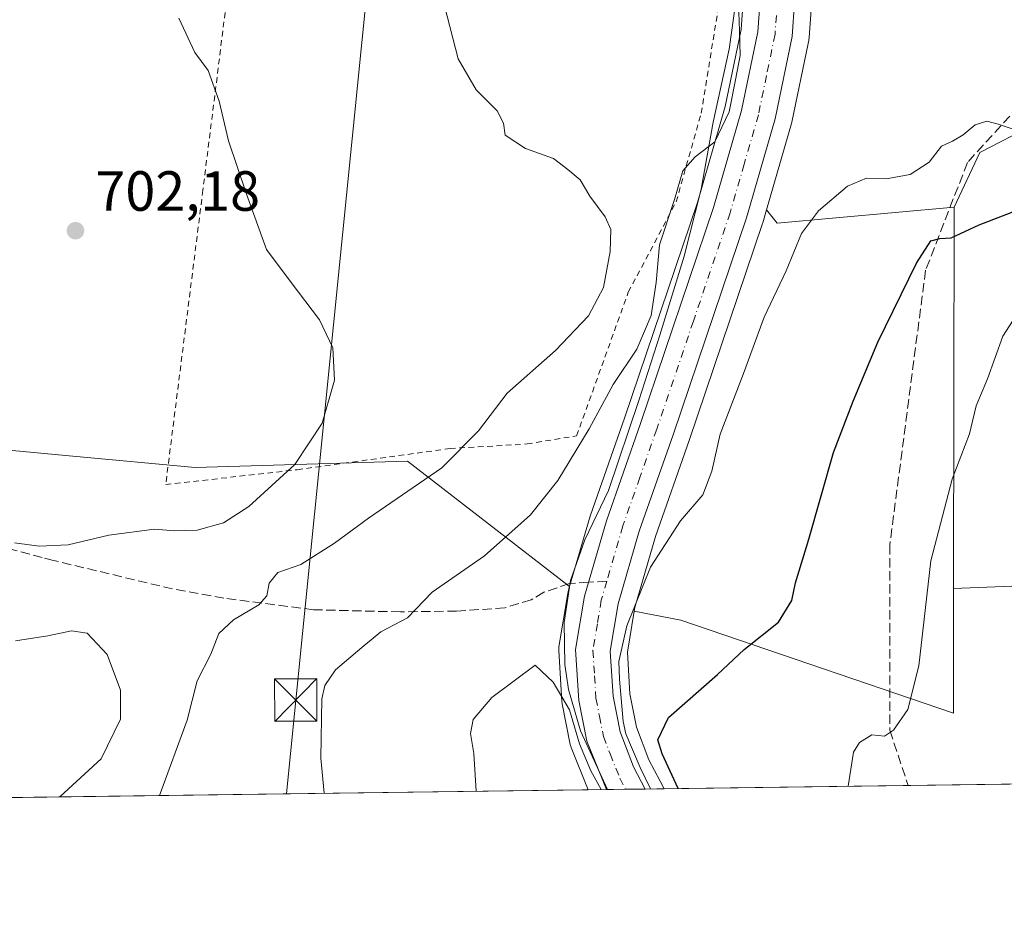
# Model space of a CAD drawing. Units: metres. Extents: x 590029 to 593458, y 4756780 to 4759143.
# Drawn here: x 591740 to 591914, y 4756784 to 4756944 of the extents above; entities that cross this region are included whole.
import ezdxf

# ---------------------------------------------------------------- set-up
doc = ezdxf.new("R2010")
doc.units = ezdxf.units.M
doc.header["$MEASUREMENT"] = 0
for name, pattern in [('DGN Style 2', [1.6480167562047852, 0.988810053722871, -0.6592067024819142]), ('DGN Style 3', [2.307223458686699, 1.648016756204785, -0.6592067024819142]), ('DGN Style 4', [2.6384748266838614, 1.318413404963828, -0.6592067024819142, 0.001648016756204785, -0.6592067024819142])]:
    doc.linetypes.add(name, pattern=pattern)
for name, color, linetype, lineweight in [('Alambrada', 7, 'DGN Style 2', 0), ('Arbolado forestal CxS', 92, 'Continuous', 0), ('Carretera de calzada única Cxs', 7, 'Continuous', 13), ('Carretera de calzada única eje', 7, 'DGN Style 4', 0), ('Comarca CxS', 21, 'Continuous', 0), ('Comunidad Autónoma CxS', 142, 'Continuous', 0), ('Curva de nivel maestra', 30, 'Continuous', 30), ('Curva de nivel normal', 30, 'Continuous', 0), ('Entidad de ámbito territorial CxS', 92, 'Continuous', 0), ('Espacio natural protegido', 121, 'Continuous', 13), ('Espacio natural protegido CxS', 121, 'Continuous', 0), ('Instalación de servicios públicos CxS', 91, 'Continuous', 0), ('Municipio CxS', 4, 'Continuous', 0), ('Núcleo urbano CxS', 7, 'Continuous', 0), ('Prado CxS', 92, 'Continuous', 0), ('Provincia CxS', 1, 'Continuous', 0), ('Punto de cota en terreno', 7, 'Continuous', 0), ('Rótulo de punto de cota en terreno', 7, 'Continuous', 0), ('Senda', 7, 'DGN Style 3', 0), ('Senda no paivmentada conexión', 7, 'DGN Style 3', 0), ('Tendido', 6, 'Continuous', 0), ('Torre de tendido puntual', 7, 'Continuous', 0)]:
    doc.layers.add(name, color=color, linetype=linetype, lineweight=lineweight)
doc.styles.add('Style-Arial', font='txt')

# ---------------------------------------------------------------- blocks, each defined once
blk = doc.blocks.new('*U8')
at = {"layer": 'Arbolado forestal CxS', "color": 92, "linetype": 'Continuous', "lineweight": 0}
blk.add_polyline3d([(591734.1017000005, 4756867.9431, 701.9003999999986), (591749.2320999998, 4756866.538899999, 701.8932000000059), (591770.9106999999, 4756864.526699999, 703.3931000000011), (591808.4959000006, 4756865.665300001, 707.5292999999947), (591837.2244999995, 4756843.455900001, 718.2081000000035), (591836.9691000005, 4756842.576900001, 718.2718000000023), (591836.8929000003, 4756842.245100001, 718.2872999999963), (591835.3302999996, 4756832.7893, 718.9121000000015), (591835.2901, 4756832.300100001, 718.9609000000055), (591835.2959000003, 4756832.114700001, 718.9787000000069), (591835.8558999998, 4756823.0747, 720.0108999999939), (591835.8958000002, 4756822.7391, 720.0559999999969), (591835.9083000004, 4756822.671700001, 720.064400000003), (591837.3482999997, 4756815.471700001, 721.5577000000048), (591837.4710999997, 4756815.0341, 721.6364999999934), (591837.5065000001, 4756814.941500001, 721.6508999999934), (591840.5144999997, 4756807.4582, 721.8862999999984), (591525.8713999996, 4756803.251300001, 711.8806999999942)], dxfattribs=at)
blk = doc.blocks.new('5PATER')
at = {"layer": 'Instalación de servicios públicos CxS', "linetype": 'Continuous', "lineweight": 0}
h = blk.add_hatch(color=51, dxfattribs=at)
edge = h.paths.add_edge_path()
edge.add_ellipse((0, 0), major_axis=(-0.1095731443231308, -0.1110710700762829), ratio=0.9994222409660322, start_angle=0, end_angle=360)
blk = doc.blocks.new('5TTEND')
at = {"layer": 'Torre de tendido puntual', "color": 7, "linetype": 'Continuous', "lineweight": 0}
for p, q in [((-0.375, 0.3754), (0.375, -0.3746)), ((0.3720000000000001, 0.3784000000000001), (-0.3720000000000001, -0.3776))]:
    blk.add_line(p, q, dxfattribs=at)
at = {"layer": 'Torre de tendido puntual', "color": 7, "linetype": 'Continuous', "lineweight": 0, "flags": 128}
blk.add_lwpolyline([(-0.375, -0.3746), (0.375, -0.3746), (0.375, 0.3754), (-0.375, 0.3754), (-0.3720000000000001, -0.3776)], dxfattribs=at)

msp = doc.modelspace()

# ---------------------------------------------------------------- linework, layer by layer
at = {"layer": 'Alambrada', "color": 7, "linetype": 'DGN Style 2', "lineweight": 0}
msp.add_polyline3d([(591780.2301000003, 4756991.270099999, 707.3408000000054), (591777.6501000002, 4756956.540100001, 706.3237999999984), (591772.2901, 4756913.6601, 704.2419999999984), (591765.6901000004, 4756861.5001, 712.0494999999937), (591788.9801000003, 4756864.140100001, 706.9392999999982), (591816.0500999996, 4756867.890100001, 713.3989000000003), (591829.6901000004, 4756868.690099999, 717.3660999999993), (591838.4600999998, 4756870.130100001, 717.1493999999948), (591847.6201, 4756895.5801, 725.021200000003), (591856.1001000004, 4756911.5801, 724.0200000000042), (591860.5301000001, 4756927.2601, 715.241399999999), (591866.8501000004, 4756966.2301, 715.5817999999999)], dxfattribs=at)
at = {"layer": 'Arbolado forestal CxS', "color": 92, "linetype": 'Continuous', "lineweight": 0, "extrusion": (-0.186707250789976, 0.1218055406517532, 0.9748352746843865), "elevation": 469610.1106688466, "flags": 128}
msp.add_lwpolyline([(-4307443.407784084, -2050342.700251821), (-4307442.431609878, -2050339.744568013), (-4307461.928926529, -2050314.431282646)], dxfattribs=at)
at = {"layer": 'Arbolado forestal CxS', "color": 92, "linetype": 'Continuous', "lineweight": 0, "extrusion": (0.0001455044183849784, 0.1115458998909742, 0.9937592721811339), "elevation": 531418.7406549153, "flags": 128}
msp.add_lwpolyline([(-585699.7259678209, -4727906.634590164), (-585699.7259678209, -4727838.671594144)], dxfattribs=at)
at = {"layer": 'Arbolado forestal CxS', "color": 92, "linetype": 'Continuous', "lineweight": 0, "extrusion": (-0.2350519419550497, -0.003142718672762891, 0.9719777301474061), "elevation": -153365.5092421359, "flags": 128}
msp.add_lwpolyline([(-4748469.951727559, 637455.2928447644), (-4748469.951727559, 637243.5492142199)], dxfattribs=at)
at = {"layer": 'Arbolado forestal CxS', "color": 92, "linetype": 'Continuous', "lineweight": 0, "extrusion": (-0.03177809494518045, -0.0004248854261381233, 0.9994948584930439), "elevation": -20107.14057767537, "flags": 128}
msp.add_lwpolyline([(-4748469.905026368, 655074.1743870637), (-4748469.905026368, 654759.34413055)], dxfattribs=at)
at = {"layer": 'Arbolado forestal CxS', "color": 92, "linetype": 'Continuous', "lineweight": 0, "extrusion": (-0.1913196954030157, -0.002558090922936202, 0.9815244420398951), "elevation": -124692.5766016263, "flags": 128}
msp.add_lwpolyline([(-4748469.656491514, 643470.9671924373), (-4748469.656491514, 643426.943773231)], dxfattribs=at)
at = {"layer": 'Arbolado forestal CxS', "color": 92, "linetype": 'Continuous', "lineweight": 0}
for points in [[(591928.6567000002, 4756929.987500001, 721.6762000000017), (591909.8635, 4756920.310699999, 720.7165999999997), (591905.3068000004, 4756910.6337, 723.2520999999979), (591873.9864999996, 4756907.7871, 717.6091000000015), (591872.1067000004, 4756910.179, 716.9502000000067), (591876.5122999996, 4756925.437899999, 716.1371999999974), (591876.5679000001, 4756925.6624, 716.1174000000028), (591879.4556999998, 4756939.6215, 715.9799000000058), (591879.5673000002, 4756940.160900001, 715.985799999995), (591879.5778999999, 4756940.212300001, 715.9863999999943), (591879.5944999997, 4756940.299100001, 715.9872999999934), (591879.6327000001, 4756940.610400001, 715.9891999999965), (591880.1026999997, 4756947.3102, 716.0332000000053), (591920.2176999999, 4756980.091700001, 725.3500000000058)], [(591880.1026999997, 4756947.3102, 716.0332000000053), (591879.6327000001, 4756940.610400001, 715.9891999999965), (591879.5944999997, 4756940.299100001, 715.9872999999934), (591879.5778999999, 4756940.212300001, 715.9863999999943), (591879.5673000002, 4756940.160900001, 715.985799999995), (591879.4556999998, 4756939.6215, 715.9799000000058), (591876.5679000001, 4756925.6624, 716.1174000000028), (591876.5122999996, 4756925.437899999, 716.1371999999974), (591872.1067000004, 4756910.179, 716.9502000000067)], [(592078.6884000005, 4756841.382300001, 770.3983000000007), (592158.0357999997, 4756851.6284, 793.3024000000005), (592174.4419999998, 4756865.121900001, 799.2538999999962), (592181.2074999996, 4756891.240499999, 803.5249999999943), (592179.1588000003, 4756907.7476, 803.7860999999976), (592160.5717000002, 4756926.0121, 797.7863000000071), (592156.4653000003, 4756926.335300001, 796.3225999999996), (592124.3239000002, 4756928.863700001, 786.0130999999965), (592010.6030000001, 4756925.2996, 750.2271999999939), (591956.5477, 4756929.898700001, 731.6895999999979), (591944.4647000004, 4756929.937100001, 726.8071000000054), (591928.6567000002, 4756929.987500001, 721.6762000000017), (591909.8635, 4756920.310699999, 720.7165999999997), (591905.3068000004, 4756910.6337, 723.2520999999979)], [(592078.6884000005, 4756841.382300001, 770.3983000000007), (592158.0357999997, 4756851.6284, 793.3024000000005), (592174.4419999998, 4756865.121900001, 799.2538999999962), (592181.2074999996, 4756891.240499999, 803.5249999999943), (592179.1588000003, 4756907.7476, 803.7860999999976), (592160.5717000002, 4756926.0121, 797.7863000000071), (592156.4653000003, 4756926.335300001, 796.3225999999996), (592124.3239000002, 4756928.863700001, 786.0130999999965), (592010.6030000001, 4756925.2996, 750.2271999999939), (591956.5477, 4756929.898700001, 731.6895999999979), (591944.4647000004, 4756929.937100001, 726.8071000000054), (591928.6567000002, 4756929.987500001, 721.6762000000017), (591909.8635, 4756920.310699999, 720.7165999999997), (591905.3068000004, 4756910.6337, 723.2520999999979)], [(591622.5308999997, 4756887.866699999, 712.3411000000052), (591655.5471000001, 4756885.589500001, 706.2937999999995), (591708.4855000004, 4756862.250299999, 703.1937999999938), (591734.1017000005, 4756867.9431, 701.9003999999986), (591749.2320999998, 4756866.538899999, 701.8932000000059), (591770.9106999999, 4756864.526699999, 703.3931000000011), (591808.4959000006, 4756865.665300001, 707.5292999999947), (591837.2244999995, 4756843.455900001, 718.2081000000035)], [(592078.6884000005, 4756841.382300001, 770.3983000000007), (592069.9732999997, 4756847.324100001, 769.5712000000058), (592052.4023000002, 4756848.9977, 764.8086999999941), (592021.8620999996, 4756848.9979, 756.5430999999954), (591970.8227000004, 4756845.651699999, 744.2563999999985), (591949.0680999998, 4756845.651900001, 739.8411000000052), (591941.4238999998, 4756845.063899999, 738.373000000007), (591927.3132999997, 4756843.978700001, 735.4652999999962), (591905.2187000001, 4756843.094900001, 730.8331000000035)], [(592078.6884000005, 4756841.382300001, 770.3983000000007), (592069.9732999997, 4756847.324100001, 769.5712000000058), (592052.4023000002, 4756848.9977, 764.8086999999941), (592021.8620999996, 4756848.9979, 756.5430999999954), (591970.8227000004, 4756845.651699999, 744.2563999999985), (591949.0680999998, 4756845.651900001, 739.8411000000052), (591941.4238999998, 4756845.063899999, 738.373000000007), (591927.3132999997, 4756843.978700001, 735.4652999999962), (591905.2187000001, 4756843.094900001, 730.8331000000035)], [(591837.2244999995, 4756843.455900001, 718.2081000000035), (591836.9691000005, 4756842.576900001, 718.2718000000023), (591836.8929000003, 4756842.245100001, 718.2872999999963), (591835.3302999996, 4756832.7893, 718.9121000000015), (591835.2901, 4756832.300100001, 718.9609000000055), (591835.2959000003, 4756832.114700001, 718.9787000000069), (591835.8558999998, 4756823.0747, 720.0108999999939), (591835.8958000002, 4756822.7391, 720.0559999999969), (591835.9083000004, 4756822.671700001, 720.064400000003), (591837.3482999997, 4756815.471700001, 721.5577000000048), (591837.4710999997, 4756815.0341, 721.6364999999934), (591837.5065000001, 4756814.941500001, 721.6508999999934), (591840.5143999998, 4756807.4583, 721.8862999999984)], [(591848.6416999997, 4756839.0657, 719.2231000000029), (591856.9382999997, 4756837.483700001, 721.8307000000059), (591905.1901000004, 4756821.045100001, 731.1267999999982), (591905.2187000001, 4756843.094900001, 730.8331000000035)], [(591848.6416999997, 4756839.0657, 719.2231000000029), (591847.4452999998, 4756831.835700001, 719.6244000000006), (591847.9018999999, 4756824.448100001, 720.2470999999932), (591849.0743000006, 4756818.576099999, 721.3323999999994), (591851.2515000004, 4756812.7739, 722.1288000000059), (591853.2506999997, 4756808.9967, 722.3448000000063), (591853.9697000004, 4756807.6382, 722.4385000000038)]]:
    msp.add_polyline3d(points, dxfattribs=at)
for points in [[(592078.6884000005, 4756841.382300001, 770.3983000000007), (592069.9732999997, 4756847.324100001, 769.5712000000058), (592052.4023000002, 4756848.9977, 764.8086999999941), (592021.8620999996, 4756848.9979, 756.5430999999954), (591970.8227000004, 4756845.651699999, 744.2563999999985), (591949.0680999998, 4756845.651900001, 739.8411000000052), (591941.4238999998, 4756845.063899999, 738.373000000007), (591927.3132999997, 4756843.978700001, 735.4652999999962), (591905.2187000001, 4756843.094900001, 730.8331000000035), (591905.3068000004, 4756910.6337, 723.2520999999979), (591909.8635, 4756920.310699999, 720.7165999999997), (591928.6567000002, 4756929.987500001, 721.6762000000017), (591944.4647000004, 4756929.937100001, 726.8071000000054), (591956.5477, 4756929.898700001, 731.6895999999979), (592010.6030000001, 4756925.2996, 750.2271999999939), (592124.3239000002, 4756928.863700001, 786.0130999999965), (592156.4653000003, 4756926.335300001, 796.3225999999996), (592160.5717000002, 4756926.0121, 797.7863000000071), (592179.1588000003, 4756907.7476, 803.7860999999976), (592181.2074999996, 4756891.240499999, 803.5249999999943), (592174.4419999998, 4756865.121900001, 799.2538999999962), (592158.0357999997, 4756851.6284, 793.3024000000005)], [(592078.6884000005, 4756841.382300001, 770.3983000000007), (592102.9676999999, 4756810.967300001, 780.6370000000024), (591853.9698000001, 4756807.6381, 722.4385000000038), (591853.2506999997, 4756808.9967, 722.3448000000063), (591851.2515000004, 4756812.7739, 722.1288000000059), (591849.0743000006, 4756818.576099999, 721.3323999999994), (591847.9018999999, 4756824.448100001, 720.2470999999932), (591847.4452999998, 4756831.835700001, 719.6244000000006), (591848.6416999997, 4756839.0657, 719.2231000000029), (591856.9382999997, 4756837.483700001, 721.8307000000059), (591905.1901000004, 4756821.045100001, 731.1267999999982), (591905.2187000001, 4756843.094900001, 730.8331000000035), (591927.3132999997, 4756843.978700001, 735.4652999999962), (591941.4238999998, 4756845.063899999, 738.373000000007), (591949.0680999998, 4756845.651900001, 739.8411000000052), (591970.8227000004, 4756845.651699999, 744.2563999999985), (592021.8620999996, 4756848.9979, 756.5430999999954), (592052.4023000002, 4756848.9977, 764.8086999999941), (592069.9732999997, 4756847.324100001, 769.5712000000058)]]:
    msp.add_polyline3d(points, close=True, dxfattribs=at)
at = {"layer": 'Carretera de calzada única Cxs', "color": 7, "linetype": 'Continuous', "lineweight": 13, "extrusion": (0.1455498974984368, 0.001947162905585653, 0.9893489960043491), "elevation": 96120.1721900856, "flags": 128}
msp.add_lwpolyline([(4748464.93252491, -648342.3683911946), (4748464.93252491, -648335.4243151221)], dxfattribs=at)
at = {"layer": 'Carretera de calzada única Cxs', "color": 7, "linetype": 'Continuous', "lineweight": 13}
for points in [[(591763.0500999996, 4757156.4801, 712.9131000000052), (591798.4001000002, 4757131.7601, 711.7534000000014), (591832.6001000004, 4757107.720100001, 724.9033000000054), (591841.4301000005, 4757098.940099999, 716.3248000000021), (591847.1501000002, 4757090.050100001, 717.168399999995), (591852.1401000004, 4757079.720100001, 715.079700000002), (591857.2301000003, 4757065.790100001, 714.2459999999992), (591863.4301000005, 4757040.020099999, 715.3594000000013), (591867.0900999998, 4757018.950099999, 717.7111000000006), (591870.9501, 4757001.8201, 717.8757999999943), (591875.5800999999, 4756975.110099999, 717.2584000000061), (591877.0701000001, 4756962.720100001, 716.4174999999959), (591877.4901000002, 4756952.940099999, 715.9784999999974), (591876.6401000004, 4756940.8201, 720.1021999999939), (591873.6300999997, 4756926.270099999, 717.7713999999978), (591868.5601000004, 4756908.710100001, 721.2949999999983), (591855.5500999996, 4756870.3101, 717.9195000000037), (591849.5500999996, 4756853.2401, 718.5182000000059), (591845.8201000001, 4756840.390100001, 719.0929000000033), (591844.4301000005, 4756831.9901, 720.1582999999956), (591844.9200999998, 4756824.0601, 721.6910999999964), (591846.1801000005, 4756817.7501, 723.1071999999986), (591848.5100999996, 4756811.540100001, 722.4584000000032), (591850.5992000002, 4756807.593, 721.7866000000067)], [(591843.7297, 4756807.5011, 722.7973999999958), (591840.2901, 4756816.0601, 721.6325999999973), (591838.8501000004, 4756823.2601, 721.2963000000018), (591838.2901, 4756832.300100001, 721.1499000000041), (591839.8501000004, 4756841.7401, 718.7891999999993), (591843.7301000003, 4756855.100099999, 718.2455000000047), (591849.7701000003, 4756872.300100001, 717.9614000000003), (591862.7301000003, 4756910.540100001, 719.7111000000006), (591867.6901000004, 4756927.7401, 715.5096999999951), (591870.5701000001, 4756941.6601, 715.6481000000058), (591871.3701, 4756953.020099999, 715.482999999993), (591870.9700999996, 4756962.220100001, 715.6687999999995), (591870.6901000004, 4756964.630100001, 715.654800000004)], [(591877.4901000002, 4756952.940099999, 715.9784999999974), (591876.6401000004, 4756940.8201, 720.1021999999939), (591873.6300999997, 4756926.270099999, 717.7713999999978), (591868.5601000004, 4756908.710100001, 721.2949999999983), (591855.5500999996, 4756870.3101, 717.9195000000037), (591849.5500999996, 4756853.2401, 718.5182000000059), (591845.8201000001, 4756840.390100001, 719.0929000000033), (591844.4301000005, 4756831.9901, 720.1582999999956), (591844.9200999998, 4756824.0601, 721.6910999999964), (591846.1801000005, 4756817.7501, 723.1071999999986), (591848.5100999996, 4756811.540100001, 722.4584000000032), (591850.5992999999, 4756807.5931, 721.7866000000067), (591843.7297, 4756807.5009, 722.7975000000006), (591840.2901, 4756816.0601, 721.6325999999973), (591838.8501000004, 4756823.2601, 721.2963000000018), (591838.2901, 4756832.300100001, 721.1499000000041), (591839.8501000004, 4756841.7401, 718.7891999999993), (591843.7301000003, 4756855.100099999, 718.2455000000047), (591849.7701000003, 4756872.300100001, 717.9614000000003), (591862.7301000003, 4756910.540100001, 719.7111000000006), (591867.6901000004, 4756927.7401, 715.5096999999951), (591870.5701000001, 4756941.6601, 715.6481000000058), (591871.3701, 4756953.020099999, 715.482999999993)]]:
    msp.add_polyline3d(points, dxfattribs=at)
at = {"layer": 'Carretera de calzada única eje', "color": 7, "linetype": 'DGN Style 4', "lineweight": 0}
for points in [[(591873.2701000003, 4756968.6601, 715.8478000000032), (591874.0201000003, 4756962.470100001, 715.9015000000073), (591874.2200999996, 4756957.870100001, 715.7975000000006), (591874.4301000005, 4756952.9801, 715.7125999999989), (591874.0301000001, 4756947.300100001, 715.7035999999936), (591873.6001000004, 4756941.2401, 716.9909999999945), (591872.1001000004, 4756933.960100001, 717.056899999996), (591870.6601, 4756927.0001, 716.0004999999946), (591868.1300999997, 4756918.220100001, 716.9225000000006), (591865.6401000004, 4756909.620100001, 719.0516000000061), (591859.1401000004, 4756890.420100001, 717.9198000000034), (591852.6601, 4756871.300100001, 717.5691999999982), (591849.6601, 4756862.770099999, 717.8640000000014), (591846.6401000004, 4756854.170100001, 718.124100000001), (591843.8000999996, 4756844.4001, 718.4510000000009)], [(591843.8000999996, 4756844.4001, 718.4510000000009), (591842.8300999999, 4756841.0601, 718.4737000000023), (591842.1401000004, 4756836.860099999, 718.7578000000068), (591841.3601000002, 4756832.140100001, 719.3745999999956), (591841.6401000004, 4756827.620100001, 719.3794999999955), (591841.8800999997, 4756823.6601, 719.1967000000004), (591842.5100999996, 4756820.5001, 718.8402999999962), (591843.2301000003, 4756816.9001, 719.8788000000059), (591844.4001000002, 4756813.800100001, 720.948000000004), (591846.1201, 4756809.520099999, 720.9472999999998), (591847.1613999996, 4756807.5471, 719.7948999999935)]]:
    msp.add_polyline3d(points, dxfattribs=at)
at = {"layer": 'Comarca CxS', "color": 21, "linetype": 'Continuous', "lineweight": 0, "flags": 128}
msp.add_lwpolyline([(591843.9352, 4756807.504100001), (590059.0900006866, 4756783.639982392), (590051.2902969103, 4757376.417469462), (590031.7560021615, 4758861.023870349), (590028.6500006879, 4759097.079982371), (590506.7735211944, 4759103.476241288), (590930.2112999995, 4759109.141), (592004.2069201849, 4759123.508662451), (592692.6274522404, 4759132.718240682), (593426.0600007128, 4759142.529982369), (593442.715516447, 4757923.172296431), (593457.6600007137, 4756829.079982393), (593024.113567059, 4756823.283323816)], close=True, dxfattribs=at)
at = {"layer": 'Comunidad Autónoma CxS', "color": 142, "linetype": 'Continuous', "lineweight": 0, "flags": 128}
msp.add_lwpolyline([(591843.9352, 4756807.504100001), (590059.0900006866, 4756783.639982392), (590051.2902969103, 4757376.417469462), (590031.7560021615, 4758861.023870349), (590028.6500006879, 4759097.079982371), (590506.7735211944, 4759103.476241288), (590930.2112999995, 4759109.141), (592004.2069201849, 4759123.508662451), (592692.6274522404, 4759132.718240682), (593426.0600007128, 4759142.529982369), (593442.715516447, 4757923.172296431), (593457.6600007137, 4756829.079982393), (593024.113567059, 4756823.283323816)], close=True, dxfattribs=at)
at = {"layer": 'Curva de nivel maestra', "color": 30, "linetype": 'Continuous', "lineweight": 30, "elevation": 725.0000000000001, "flags": 128}
msp.add_lwpolyline([(591856.4511000002, 4756807.671499999), (591853.6399999997, 4756813.800100001), (591852.8600000005, 4756816.280099999), (591854.75, 4756820.2501), (591863.3899999997, 4756827.880100001), (591868.1299999999, 4756832.300100001), (591874.1900000004, 4756837.170100001), (591876.5700000003, 4756840.9801), (591877.2300000004, 4756844.120100001), (591879.5899999999, 4756851.8301), (591883.9299999997, 4756867.210100001), (591887.4199999999, 4756876.300100001), (591891.8200000003, 4756886.7501), (591898.6299999999, 4756900.690099999), (591901.1900000004, 4756904.6801), (591902.7599999999, 4756905.050100001), (591904.8200000003, 4756905.220100001), (591909.7599999999, 4756907.5001), (591917.2599999999, 4756910.370100001)], dxfattribs=at)
at = {"layer": 'Curva de nivel normal', "color": 30, "linetype": 'Continuous', "lineweight": 0, "flags": 128}
for points, elevation in [([(591867.1100000005, 4756946.83), (591867.2999999998, 4756941.83), (591867.4400000004, 4756937.5), (591866.6200000001, 4756933.17), (591865.4900000002, 4756927.5), (591862.9299999997, 4756922.17), (591859.4299999997, 4756919.529999999), (591857.2599999999, 4756917.050000001), (591855.8099999996, 4756912.01), (591853.1200000001, 4756903.980000001), (591852.5599999996, 4756897.27), (591851.6699999999, 4756891.439999999), (591849.1299999999, 4756885.5), (591844.9400000004, 4756879.220000001), (591840.6799999997, 4756871.369999999), (591835.1299999999, 4756862.220000001), (591830.3200000003, 4756856.17), (591827.0099999999, 4756853.17), (591822.1699999999, 4756848.91), (591812.8899999997, 4756842.480000001), (591808.5099999999, 4756837.91), (591803.79, 4756835.42), (591800.4299999997, 4756832.680000001), (591795.7800000003, 4756828.720000001), (591793.9000000004, 4756825.930000001), (591793.3600000005, 4756823.539999999), (591793.1500000004, 4756813.039999999), (591793.7339000005, 4756806.832800001)], 715), ([(591764.6243000003, 4756806.443600001), (591769.5099999999, 4756819.810000001), (591771.2699999996, 4756826.730000001), (591773.6799999997, 4756831.480000001), (591775.1200000001, 4756835.140000001), (591777.7300000004, 4756837.58), (591782.2000000002, 4756840.199999999), (591783.6200000001, 4756841.800000001), (591783.9900000002, 4756844.07), (591785.5499999998, 4756845.930000001), (591789.6399999997, 4756847.34), (591795.5800000001, 4756851.119999999), (591801.5999999996, 4756855.58), (591814.5999999996, 4756864.480000001), (591821.0599999996, 4756871.01), (591826.1799999997, 4756877.710000001), (591834.7300000004, 4756885.220000001), (591840.5599999996, 4756891.41), (591843.2100000001, 4756896.4), (591844.4299999997, 4756902.800000001), (591844.5099999999, 4756906.65), (591843.4900000002, 4756908.890000001), (591840.8200000003, 4756912.560000001), (591839.0700000003, 4756915.470000001), (591836.9199999999, 4756917.289999999), (591834.3799999999, 4756919.220000001), (591829.4199999999, 4756921), (591825.8399999999, 4756923.350000001), (591825.5, 4756925.480000001), (591824.4000000004, 4756927.699999999), (591820.6900000004, 4756931.42), (591817.5, 4756936.9), (591815.0499999998, 4756946.279999999)], 710), ([(591768.0099999999, 4756944.109999999), (591770.8700000001, 4756938.039999999), (591773.2199999997, 4756934.83), (591775.1699999999, 4756929.390000001), (591776.8200000003, 4756922.380000001), (591779.9299999997, 4756913.100000001), (591783.5199999996, 4756903.109999999), (591787.9000000004, 4756897.300000001), (591792.9100000003, 4756890.65), (591795.3200000003, 4756885.720000001), (591795.6100000005, 4756880.01), (591793.4100000003, 4756872.380000001), (591788.5599999996, 4756865.07), (591780.4000000004, 4756857.600000001), (591775.9299999997, 4756854.75), (591771.2599999999, 4756853.430000001), (591767.2400000002, 4756853.32), (591763.7199999997, 4756853.600000001), (591755.5999999996, 4756852.560000001), (591748.4400000004, 4756850.850000001), (591743.2699999996, 4756850.57), (591738.9000000004, 4756851.180000001)], 705), ([(591916.0999999996, 4756924.32), (591913.0999999996, 4756925.300000001), (591911.0999999996, 4756925.859999999), (591909.0499999998, 4756925.220000001), (591906.9000000004, 4756923.42), (591905.0499999998, 4756922.33), (591903.0999999996, 4756921.41), (591900.8700000001, 4756918.619999999), (591897.5300000003, 4756916.4), (591893.29, 4756915.67), (591889.7699999996, 4756915.77), (591886.4299999997, 4756914.32), (591881.29, 4756909.970000001), (591878.2999999998, 4756905.99), (591875.5499999998, 4756899.369999999), (591871.6900000004, 4756891.17), (591868, 4756881.15), (591863.8799999999, 4756870.430000001), (591862.4199999999, 4756863.850000001), (591860.79, 4756859.680000001), (591856.8399999999, 4756855.100000001), (591851.5499999998, 4756846.890000001), (591847.3600000005, 4756836.5), (591845.9400000004, 4756830.16), (591846.0599999996, 4756827.02), (591846.6799999997, 4756819.550000001), (591847.1600000003, 4756817.359999999), (591849.7400000002, 4756811.390000001), (591851.5763999998, 4756807.6062)], 720), ([(591886.5722000003, 4756808.074100001), (591887.5199999996, 4756814.130000001), (591888.5499999998, 4756815.83), (591890.7699999996, 4756817.210000001), (591892.9699999997, 4756816.980000001), (591894.5999999996, 4756818.029999999), (591897.0899999999, 4756821.65), (591899.0700000003, 4756829.430000001), (591901.1799999997, 4756848), (591904.9500000002, 4756862.480000001), (591908.0499999998, 4756870.51), (591909.2199999997, 4756875.42), (591911.2199999997, 4756880.210000001), (591913.9600000001, 4756887.76), (591918.8099999996, 4756895.26)], 730), ([(591739.0999999996, 4756833.859999999), (591744.8099999996, 4756834.720000001), (591749.0099999999, 4756835.58), (591751.79, 4756835.189999999), (591755.3499999996, 4756831.42), (591757.6799999997, 4756825.08), (591757.6699999999, 4756819.960000001), (591754.29, 4756812.92), (591747, 4756806.279999999), (591746.8266000003, 4756806.205600001)], 705), ([(591842.8109999998, 4756807.489), (591840.9600000001, 4756810.82), (591838.9500000002, 4756815.59), (591837.2199999997, 4756821.630000001), (591834.29, 4756826.49), (591831.1299999999, 4756829.529999999), (591823.4400000004, 4756823.83), (591820.1600000003, 4756819.9), (591819.6900000004, 4756817.430000001), (591820.2400000002, 4756813.9), (591820.6557999998, 4756807.1928)], 720)]:
    msp.add_lwpolyline(points, dxfattribs=dict(at, elevation=elevation))
at = {"layer": 'Entidad de ámbito territorial CxS', "color": 92, "linetype": 'Continuous', "lineweight": 0, "flags": 128}
msp.add_lwpolyline([(593024.113567059, 4756823.283323816), (591843.9352, 4756807.504100001), (590059.0900006866, 4756783.639982392)], dxfattribs=at)
at = {"layer": 'Espacio natural protegido', "color": 121, "linetype": 'Continuous', "lineweight": 13, "flags": 128}
msp.add_lwpolyline([(591843.9352681873, 4756807.503951344), (591839.1750999994, 4756817.881999998), (591837.0450999994, 4756825.189000002), (591836.4061999999, 4756829.642000002), (591836.245299999, 4756837.068900002), (591837.3543999997, 4756844.513800003), (591839.9394999985, 4756851.706800002), (591844.132599999, 4756860.4727), (591849.4768999993, 4756876.381499999), (591853.1809999989, 4756887.976399999), (591857.5152000001, 4756901.969199999), (591860.5483999993, 4756913.8301), (591862.6715999988, 4756925.706), (591865.4667999987, 4756938.623900002), (591867.351, 4756952.149700002)], dxfattribs=at)
at = {"layer": 'Espacio natural protegido CxS', "color": 121, "linetype": 'Continuous', "lineweight": 0, "flags": 128}
msp.add_lwpolyline([(591867.3510000008, 4756952.149700001), (591865.4667999995, 4756938.623900001), (591862.6715999997, 4756925.706), (591860.5484000002, 4756913.8301), (591857.515200001, 4756901.9692), (591853.181, 4756887.976399999), (591849.4769, 4756876.3815), (591844.1325999999, 4756860.4727), (591839.9394999993, 4756851.706800001), (591837.3544000007, 4756844.513800002), (591836.2452999997, 4756837.068900002), (591836.4062000007, 4756829.642000001), (591837.0451000001, 4756825.189), (591839.1751000002, 4756817.881999999), (591843.9352, 4756807.504100001), (590059.0900006866, 4756783.639982392)], dxfattribs=at)
at = {"layer": 'Municipio CxS', "color": 4, "linetype": 'Continuous', "lineweight": 0, "flags": 128}
msp.add_lwpolyline([(593024.113567059, 4756823.283323816), (591843.9352, 4756807.504100001), (590059.0900006866, 4756783.639982392), (590051.2902969103, 4757376.417469462), (590031.7560021615, 4758861.023870349), (590028.6500006879, 4759097.079982371), (590506.7735211944, 4759103.476241288), (590930.2112999995, 4759109.141), (592004.2069201849, 4759123.508662451), (592692.6274522404, 4759132.718240682)], dxfattribs=at)
at = {"layer": 'Núcleo urbano CxS', "color": 7, "linetype": 'Continuous', "lineweight": 0, "extrusion": (0.2801731135436497, 0.003746911293286765, 0.9599421790415386), "elevation": 184334.1043336857, "flags": 128}
msp.add_lwpolyline([(4748467.827340092, -628944.6353368156), (4748467.827340092, -628941.2855647261)], dxfattribs=at)
at = {"layer": 'Núcleo urbano CxS', "color": 7, "linetype": 'Continuous', "lineweight": 0, "extrusion": (0.4563777281421885, 0.006104186765758958, 0.8897651983302693), "elevation": 299782.2123450497, "flags": 128}
msp.add_lwpolyline([(4748466.688864217, -582834.7533764524), (4748466.688864216, -582830.8961712533)], dxfattribs=at)
at = {"layer": 'Núcleo urbano CxS', "color": 7, "linetype": 'Continuous', "lineweight": 0, "extrusion": (-0.3639566848298725, -0.004859390258704407, 0.931403198348579), "elevation": -237852.0617877323, "flags": 128}
msp.add_lwpolyline([(-4748482.239649555, 610613.580095104), (-4748482.239649554, 610609.8887760154)], dxfattribs=at)
at = {"layer": 'Núcleo urbano CxS', "color": 7, "linetype": 'Continuous', "lineweight": 0, "extrusion": (-0.4924952796021654, -0.006589982824150932, 0.8702901652299436), "elevation": -322203.8358023887, "flags": 128}
msp.add_lwpolyline([(-4748463.078678605, 570783.3458273597), (-4748463.078678604, 570779.4726344196)], dxfattribs=at)
at = {"layer": 'Núcleo urbano CxS', "color": 7, "linetype": 'Continuous', "lineweight": 0}
for points in [[(591864.4924999997, 4756985.727299999, 716.0890000000073), (591866.5607000003, 4756973.785300001, 715.8426000000036), (591867.7015000005, 4756964.272299999, 715.3944999999949), (591867.9779000003, 4756961.975299999, 715.3894), (591868.3655000003, 4756953.060500001, 715.156099999993), (591867.5916999998, 4756942.0713, 714.9054000000033), (591864.7757000001, 4756928.460700001, 714.6524000000064), (591859.8667000001, 4756911.437700001, 715.4983999999968), (591846.9341000002, 4756873.278700001, 716.829700000002), (591840.8995000003, 4756856.0941, 717.1223000000027), (591840.8491000002, 4756855.936899999, 717.136799999993), (591837.2244999995, 4756843.455900001, 718.2081000000035)], [(591880.1026999997, 4756947.3102, 716.0332000000053), (591879.6327000001, 4756940.610400001, 715.9891999999965), (591879.5944999997, 4756940.299100001, 715.9872999999934), (591879.5778999999, 4756940.212300001, 715.9863999999943), (591879.5673000002, 4756940.160900001, 715.985799999995), (591879.4556999998, 4756939.6215, 715.9799000000058), (591876.5679000001, 4756925.6624, 716.1174000000028), (591876.5122999996, 4756925.437899999, 716.1371999999974), (591872.1067000004, 4756910.179, 716.9502000000067), (591871.4423000002, 4756907.877900001, 716.9533999999985), (591871.4014999997, 4756907.747500001, 716.9526999999945), (591858.3859000001, 4756869.331300001, 718.0022000000026), (591852.4079, 4756852.323899999, 718.3267000000051), (591848.7506999997, 4756839.7247, 719.1621000000015), (591848.6416999997, 4756839.0657, 719.2231000000029), (591847.4452999998, 4756831.835700001, 719.6244000000006), (591847.9018999999, 4756824.448100001, 720.2470999999932), (591849.0743000006, 4756818.576099999, 721.3323999999994), (591851.2515000004, 4756812.7739, 722.1288000000059), (591853.2506999997, 4756808.9967, 722.3448000000063), (591853.9698000001, 4756807.6381, 722.4385000000038), (591840.5144999997, 4756807.4582, 721.8862999999984), (591837.5065000001, 4756814.941500001, 721.6508999999934), (591837.4710999997, 4756815.0341, 721.6364999999934), (591837.3482999997, 4756815.471700001, 721.5577000000048), (591835.9083000004, 4756822.671700001, 720.064400000003), (591835.8958000002, 4756822.7391, 720.0559999999969), (591835.8558999998, 4756823.0747, 720.0108999999939), (591835.2959000003, 4756832.114700001, 718.9787000000069), (591835.2901, 4756832.300100001, 718.9609000000055), (591835.3302999996, 4756832.7893, 718.9121000000015), (591836.8929000003, 4756842.245100001, 718.2872999999963), (591836.9691000005, 4756842.576900001, 718.2718000000023), (591837.2244999995, 4756843.455900001, 718.2081000000035), (591840.8491000002, 4756855.936899999, 717.136799999993), (591840.8995000003, 4756856.0941, 717.1223000000027), (591846.9341000002, 4756873.278700001, 716.829700000002), (591859.8667000001, 4756911.437700001, 715.4983999999968), (591864.7757000001, 4756928.460700001, 714.6524000000064), (591867.5916999998, 4756942.0713, 714.9054000000033), (591868.3655000003, 4756953.060500001, 715.156099999993)], [(591880.1026999997, 4756947.3102, 716.0332000000053), (591879.6327000001, 4756940.610400001, 715.9891999999965), (591879.5944999997, 4756940.299100001, 715.9872999999934), (591879.5778999999, 4756940.212300001, 715.9863999999943), (591879.5673000002, 4756940.160900001, 715.985799999995), (591879.4556999998, 4756939.6215, 715.9799000000058), (591876.5679000001, 4756925.6624, 716.1174000000028), (591876.5122999996, 4756925.437899999, 716.1371999999974), (591872.1067000004, 4756910.179, 716.9502000000067)], [(591872.1067000004, 4756910.179, 716.9502000000067), (591871.4423000002, 4756907.877900001, 716.9533999999985), (591871.4014999997, 4756907.747500001, 716.9526999999945), (591858.3859000001, 4756869.331300001, 718.0022000000026), (591852.4079, 4756852.323899999, 718.3267000000051), (591848.7506999997, 4756839.7247, 719.1621000000015), (591848.6416999997, 4756839.0657, 719.2231000000029)], [(591837.2244999995, 4756843.455900001, 718.2081000000035), (591836.9691000005, 4756842.576900001, 718.2718000000023), (591836.8929000003, 4756842.245100001, 718.2872999999963), (591835.3302999996, 4756832.7893, 718.9121000000015), (591835.2901, 4756832.300100001, 718.9609000000055), (591835.2959000003, 4756832.114700001, 718.9787000000069), (591835.8558999998, 4756823.0747, 720.0108999999939), (591835.8958000002, 4756822.7391, 720.0559999999969), (591835.9083000004, 4756822.671700001, 720.064400000003), (591837.3482999997, 4756815.471700001, 721.5577000000048), (591837.4710999997, 4756815.0341, 721.6364999999934), (591837.5065000001, 4756814.941500001, 721.6508999999934), (591840.5143999998, 4756807.4583, 721.8862999999984)], [(591848.6416999997, 4756839.0657, 719.2231000000029), (591847.4452999998, 4756831.835700001, 719.6244000000006), (591847.9018999999, 4756824.448100001, 720.2470999999932), (591849.0743000006, 4756818.576099999, 721.3323999999994), (591851.2515000004, 4756812.7739, 722.1288000000059), (591853.2506999997, 4756808.9967, 722.3448000000063), (591853.9697000004, 4756807.6382, 722.4385000000038)]]:
    msp.add_polyline3d(points, dxfattribs=at)
at = {"layer": 'Prado CxS', "color": 92, "linetype": 'Continuous', "lineweight": 0, "extrusion": (-0.186707250789976, 0.1218055406517532, 0.9748352746843865), "elevation": 469610.1106688466, "flags": 128}
msp.add_lwpolyline([(-4307443.407784084, -2050342.700251821), (-4307442.431609878, -2050339.744568013), (-4307461.928926529, -2050314.431282646)], dxfattribs=at)
at = {"layer": 'Prado CxS', "color": 92, "linetype": 'Continuous', "lineweight": 0, "extrusion": (0.0001455044183849784, 0.1115458998909742, 0.9937592721811339), "elevation": 531418.7406549153, "flags": 128}
msp.add_lwpolyline([(-585699.7259678209, -4727906.634590164), (-585699.7259678209, -4727838.671594144)], dxfattribs=at)
at = {"layer": 'Prado CxS', "color": 92, "linetype": 'Continuous', "lineweight": 0}
for points in [[(591730.1187000005, 4757007.404300001, 703.0915999999997), (591755.7348999997, 4757005.126900001, 705.2151000000014), (591764.2726999996, 4757003.4199, 706.4170000000014), (591776.6083000004, 4757015.373299999, 706.9410000000062), (591797.1091, 4757016.511299999, 709.0488000000041), (591812.4851000002, 4757013.665300001, 710.0997999999963), (591851.8037, 4756990.6063, 715.7378999999929), (591864.4924999997, 4756985.727299999, 716.0890000000073), (591866.5607000003, 4756973.785300001, 715.8426000000036), (591867.7015000005, 4756964.272299999, 715.3944999999949), (591867.9779000003, 4756961.975299999, 715.3894), (591868.3655000003, 4756953.060500001, 715.156099999993), (591867.5916999998, 4756942.0713, 714.9054000000033), (591864.7757000001, 4756928.460700001, 714.6524000000064), (591859.8667000001, 4756911.437700001, 715.4983999999968), (591846.9341000002, 4756873.278700001, 716.829700000002), (591840.8995000003, 4756856.0941, 717.1223000000027), (591840.8491000002, 4756855.936899999, 717.136799999993), (591837.2244999995, 4756843.455900001, 718.2081000000035), (591808.4959000006, 4756865.665300001, 707.5292999999947), (591770.9106999999, 4756864.526699999, 703.3931000000011), (591749.2320999998, 4756866.538899999, 701.8932000000059), (591734.1017000005, 4756867.9431, 701.9003999999986)], [(591864.4924999997, 4756985.727299999, 716.0890000000073), (591866.5607000003, 4756973.785300001, 715.8426000000036), (591867.7015000005, 4756964.272299999, 715.3944999999949), (591867.9779000003, 4756961.975299999, 715.3894), (591868.3655000003, 4756953.060500001, 715.156099999993), (591867.5916999998, 4756942.0713, 714.9054000000033), (591864.7757000001, 4756928.460700001, 714.6524000000064), (591859.8667000001, 4756911.437700001, 715.4983999999968), (591846.9341000002, 4756873.278700001, 716.829700000002), (591840.8995000003, 4756856.0941, 717.1223000000027), (591840.8491000002, 4756855.936899999, 717.136799999993), (591837.2244999995, 4756843.455900001, 718.2081000000035)], [(591872.1067000004, 4756910.179, 716.9502000000067), (591871.4423000002, 4756907.877900001, 716.9533999999985), (591871.4014999997, 4756907.747500001, 716.9526999999945), (591858.3859000001, 4756869.331300001, 718.0022000000026), (591852.4079, 4756852.323899999, 718.3267000000051), (591848.7506999997, 4756839.7247, 719.1621000000015), (591848.6416999997, 4756839.0657, 719.2231000000029)], [(591622.5308999997, 4756887.866699999, 712.3411000000052), (591655.5471000001, 4756885.589500001, 706.2937999999995), (591708.4855000004, 4756862.250299999, 703.1937999999938), (591734.1017000005, 4756867.9431, 701.9003999999986), (591749.2320999998, 4756866.538899999, 701.8932000000059), (591770.9106999999, 4756864.526699999, 703.3931000000011), (591808.4959000006, 4756865.665300001, 707.5292999999947), (591837.2244999995, 4756843.455900001, 718.2081000000035)], [(591848.6416999997, 4756839.0657, 719.2231000000029), (591856.9382999997, 4756837.483700001, 721.8307000000059), (591905.1901000004, 4756821.045100001, 731.1267999999982), (591905.2187000001, 4756843.094900001, 730.8331000000035)]]:
    msp.add_polyline3d(points, dxfattribs=at)
msp.add_polyline3d([(591905.2187000001, 4756843.094900001, 730.8331000000035), (591905.1901000004, 4756821.045100001, 731.1267999999982), (591856.9382999997, 4756837.483700001, 721.8307000000059), (591848.6416999997, 4756839.0657, 719.2231000000029), (591848.7506999997, 4756839.7247, 719.1621000000015), (591852.4079, 4756852.323899999, 718.3267000000051), (591858.3859000001, 4756869.331300001, 718.0022000000026), (591871.4014999997, 4756907.747500001, 716.9526999999945), (591871.4423000002, 4756907.877900001, 716.9533999999985), (591872.1067000004, 4756910.179, 716.9502000000067), (591873.9864999996, 4756907.7871, 717.6091000000015), (591905.3068000004, 4756910.6337, 723.2520999999979)], close=True, dxfattribs=at)
at = {"layer": 'Provincia CxS', "color": 1, "linetype": 'Continuous', "lineweight": 0, "flags": 128}
msp.add_lwpolyline([(591843.9352, 4756807.504100001), (590059.0900006866, 4756783.639982392), (590051.2902969103, 4757376.417469462), (590031.7560021615, 4758861.023870349), (590028.6500006879, 4759097.079982371), (590506.7735211944, 4759103.476241288), (590930.2112999995, 4759109.141), (592004.2069201849, 4759123.508662451), (592692.6274522404, 4759132.718240682), (593426.0600007128, 4759142.529982369), (593442.715516447, 4757923.172296431), (593457.6600007137, 4756829.079982393), (593024.113567059, 4756823.283323816)], close=True, dxfattribs=at)
at = {"layer": 'Senda', "color": 7, "linetype": 'DGN Style 3', "lineweight": 0}
for points in [[(591918.2600999996, 4756930.1721, 721.4959999999992), (591907.6766999997, 4756918.5305, 727.4323000000004), (591900.2682999996, 4756899.4805, 728.1646000000038), (591893.9183, 4756850.7971, 729.5087999999961), (591893.9183, 4756817.988700001, 733.8338999999978), (591897.1759000003, 4756808.2158, 735.761799999993)], [(591840.5630000001, 4756844.194700001, 718.5424999999959), (591837.1801000005, 4756843.9801, 718.8316999999952), (591832.6700999998, 4756842.440099999, 718.8006000000024), (591830.4200999998, 4756841.100099999, 719.2065000000002), (591825.7301000003, 4756839.670100001, 719.3974000000018), (591817.2200999996, 4756839.100099999, 718.5034000000014), (591807.2901, 4756838.960100001, 718.6552999999985), (591791.8901000004, 4756839.340100001, 714.1894999999931), (591776.0100999996, 4756841.380100001, 714.4447999999975), (591766.9001000002, 4756843.020099999, 715.7771000000066), (591745.8201000001, 4756848.0701, 710.0277999999962), (591743.8400999998, 4756848.590100001, 711.0602000000072), (591727.9801000003, 4756852.790100001, 718.5792999999976)]]:
    msp.add_polyline3d(points, dxfattribs=at)
at = {"layer": 'Senda no paivmentada conexión', "color": 7, "linetype": 'DGN Style 3', "lineweight": 0, "extrusion": (0.0281414991807925, 0.001785630320693205, 0.9996023547132207), "elevation": 25867.50271865557, "flags": 128}
msp.add_lwpolyline([(4709819.146557033, -891505.8752914898), (4709819.146557034, -891502.6303912112)], dxfattribs=at)
at = {"layer": 'Tendido', "color": 6, "linetype": 'Continuous', "lineweight": 0}
msp.add_polyline3d([(591787.0752999998, 4756806.7437, 715.7755999999936), (591788.7119000005, 4756823.353399999, 718.4226999999955), (591810.4078000002, 4757039.253900001, 712.6426000000066), (591773.75, 4757223.970000001, 740.7657000000036), (591750.0826000003, 4757351.727399999, 738.9170000000014), (591721.3700000001, 4757497.4, 730.1223000000027), (591691.9299999997, 4757653.369999999, 726.1432999999961), (591652.3600000005, 4757857.41, 710.9958000000044), (591621.1100000005, 4758021.029999999, 714.9851999999955), (591596.7599999999, 4758141.01, 708.1465000000027), (591564.4770999998, 4758262.557399999, 705.2516000000034)], dxfattribs=at)

# ---------------------------------------------------------------- block references
at = {"layer": 'Arbolado forestal CxS', "color": 92, "linetype": 'Continuous', "lineweight": 0}
msp.add_blockref('*U8', (0, 0), dxfattribs=at)
at = {"layer": 'Punto de cota en terreno', "color": 7, "linetype": 'Continuous', "lineweight": 0, "xscale": 10, "yscale": 10, "zscale": 10}
msp.add_blockref('5PATER', (591749.7199999997, 4756906.460000001, 702.179999999993), dxfattribs=at)
at = {"layer": 'Torre de tendido puntual', "color": 7, "linetype": 'Continuous', "lineweight": 0, "xscale": 10, "yscale": 10, "zscale": 10}
msp.add_blockref('5TTEND', (591788.7119000005, 4756823.353399999, 718.4226999999955), dxfattribs=at)

# ---------------------------------------------------------------- texts
at = {"layer": 'Rótulo de punto de cota en terreno', "color": 7, "linetype": 'Continuous', "lineweight": 0, "style": 'Style-Arial'}
msp.add_text('702,18', height=7.000000000000002, dxfattribs=at).set_placement((591753.2478, 4756909.9878))

doc.saveas('drawing.dxf')
